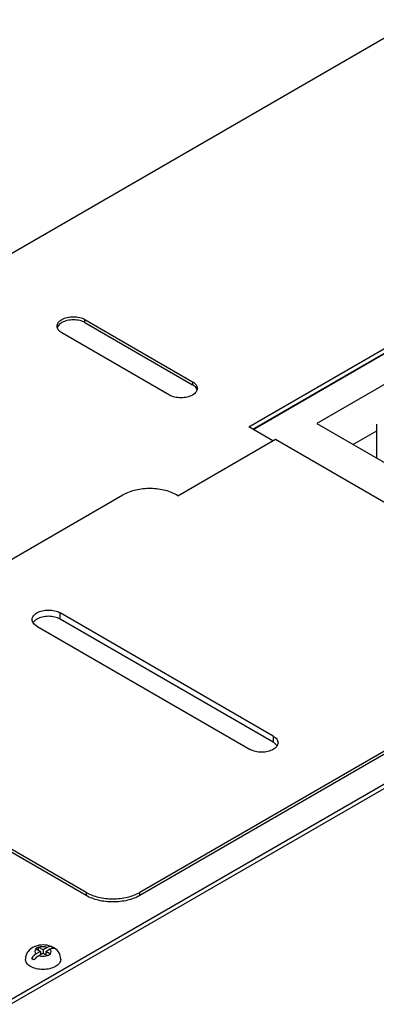
# Model space of a CAD drawing. Units: millimetres. Extents: x 68 to 527, y 189 to 641.
# Drawn here: x 246 to 340, y 382 to 641 of the extents above; entities that cross this region are included whole.
import ezdxf

# ---------------------------------------------------------------- set-up
doc = ezdxf.new("R2010")
doc.units = ezdxf.units.MM
doc.header["$LTSCALE"] = 53.980552
doc.layers.get('0').update_dxf_attribs({"linetype": 'CONTINUOUS'})

msp = doc.modelspace()

# ---------------------------------------------------------------- linework, layer by layer
at = {"color": 7, "linetype": 'Continuous'}
for p, q in [((72.74, 481.04), (349.92, 641.07)), ((306.08, 534.11), (411.44, 594.94)), ((307.18, 533.52), (411.44, 593.72)), ((307.21, 533.47), (411.47, 593.67)), ((263.02, 561.51), (263.02, 562.32)), ((263.02, 562.32), (291.31, 545.99)), ((263.02, 561.51), (291.31, 545.18)), ((285.22, 542.48), (256.94, 558.81)), ((368.19, 560.5), (323.98, 534.97)), ((291.31, 545.99), (291.31, 545.18)), ((242.44, 383.06), (519.63, 543.09)), ((518.57, 541.26), (243.5, 382.45)), ((312.45, 530.44), (306.08, 534.11)), ((323.98, 534.97), (401.71, 490.09)), ((339.64, 532.99), (333.52, 529.46)), ((339.64, 534.86), (339.64, 525.93)), ((287.48, 516.02), (313.15, 530.85)), ((313.15, 530.85), (390.93, 485.94)), ((184.81, 465.32), (272.99, 516.23)), ((256.48, 483.63), (256.48, 485.27)), ((312.52, 452.91), (256.48, 485.27)), ((312.52, 451.28), (256.48, 483.63)), ((250.4, 481.75), (306.44, 449.4)), ((365.62, 462.75), (277.44, 411.84)), ((365.62, 461.94), (277.44, 411.03)), ((263.3, 411.84), (184.81, 457.16)), ((263.3, 411.03), (184.81, 456.34)), ((312.52, 452.91), (312.52, 451.28)), ((263.3, 411.84), (263.3, 411.03)), ((277.44, 411.03), (277.44, 411.84)), ((250.16, 396.98), (251.28, 396.33)), ((251.28, 396.33), (250.16, 395.68)), ((250.75, 397.45), (250.75, 396.64)), ((251.99, 396.74), (250.86, 397.39)), ((250.86, 395.27), (251.99, 395.92)), ((251.28, 396.33), (251.28, 395.51)), ((253.11, 397.39), (251.99, 396.74)), ((251.99, 396.74), (251.99, 395.92)), ((251.99, 395.92), (253.11, 395.27)), ((252.7, 396.33), (253.82, 396.98)), ((252.7, 396.33), (252.7, 395.51)), ((253.82, 395.68), (252.7, 396.33)), ((254.29, 397.57), (254.29, 397.17))]:
    msp.add_line(p, q, dxfattribs=at)
for centre, radius, start, end in [((257.29, 559.71), 1.62, 155.9135, 163.8012), ((290.95, 543.38), 1.62, 16.199, 24.0873), ((251, 481.72), 1.89, 147.6542, 152.1546), ((311.92, 449.36), 1.89, 27.8479, 32.3455), ((251.73, 392.89), 5.11, 110.5712, 111.63), ((269.3, 364.48), 37.82, 119.7854, 120.5991), ((248.97, 394.93), 2.37, 59.9754, 63.0713), ((265.8, 370.71), 30.68, 119.3691, 119.8909), ((249.68, 395.34), 2.36, 59.9747, 63.0719), ((254, 396.04), 1.6, 104.1327, 107.4365), ((252.31, 393.37), 4.64, 54.6576, 56.6752), ((252.6, 392.2), 4.29, 146.5306, 147.4219), ((252.49, 392.28), 4.15, 139.0431, 146.5878), ((247.08, 390.42), 4.51, 54.6194, 59.9554), ((251.82, 393.03), 2.59, 57.0655, 59.9808), ((271.21, 364.8), 35.32, 119.9463, 120.6091), ((270.96, 365.38), 34.7, 119.3848, 120.0584), ((252.53, 393.44), 2.59, 57.0653, 59.9808)]:
    msp.add_arc(centre, radius, start, end, dxfattribs=at)
for points, knots in [([(255.68, 560.57), (255.68, 560.9), (255.97, 561.65), (256.58, 562.12), (256.94, 562.32)], [0, 0, 0, 0, 0.449164, 1, 1, 1, 1]), ([(256.94, 561.51), (256.81, 561.43), (256.36, 561.14), (255.97, 560.72), (255.81, 560.37)], [0, 0, 0, 0, 0.279982, 1, 1, 1, 1]), ([(256.94, 562.32), (257.37, 562.57), (258.37, 562.94), (259.98, 563.11), (261.59, 562.94), (262.59, 562.57), (263.02, 562.32)], [0, 0, 0, 0, 0.237252, 0.5, 0.762747, 1, 1, 1, 1]), ([(263.02, 561.51), (262.59, 561.76), (261.59, 562.12), (259.98, 562.29), (258.37, 562.12), (257.37, 561.76), (256.94, 561.51)], [0, 0, 0, 0, 0.237253, 0.500001, 0.762748, 1, 1, 1, 1]), ([(256.94, 558.81), (256.58, 559.02), (255.97, 559.48), (255.68, 560.23), (255.68, 560.57)], [0, 0, 0, 0, 0.550837, 1, 1, 1, 1]), ([(291.31, 545.99), (291.66, 545.79), (292.27, 545.32), (292.57, 544.57), (292.57, 544.24)], [0, 0, 0, 0, 0.550837, 1, 1, 1, 1]), ([(292.43, 544.04), (292.38, 544.15), (292.11, 544.62), (291.67, 544.97), (291.31, 545.18)], [0, 0, 0, 0, 0.224147, 1, 1, 1, 1]), ([(292.57, 544.24), (292.57, 543.9), (292.27, 543.15), (291.66, 542.69), (291.31, 542.48)], [0, 0, 0, 0, 0.449164, 1, 1, 1, 1]), ([(291.31, 542.48), (290.87, 542.23), (289.87, 541.87), (288.26, 541.69), (286.66, 541.87), (285.65, 542.23), (285.22, 542.48)], [0, 0, 0, 0, 0.237252, 0.5, 0.762747, 1, 1, 1, 1]), ([(287.48, 516.02), (286.49, 516.65), (284.13, 517.59), (280.31, 518.07), (276.45, 517.69), (274.03, 516.83), (272.99, 516.23)], [0, 0, 0, 0, 0.234072, 0.496749, 0.761207, 1, 1, 1, 1]), ([(249.14, 483.51), (249.14, 483.85), (249.43, 484.59), (250.04, 485.06), (250.4, 485.27)], [0, 0, 0, 0, 0.449164, 1, 1, 1, 1]), ([(250.4, 483.63), (250.32, 483.59), (250.03, 483.41), (249.76, 483.18), (249.6, 482.99)], [0, 0, 0, 0, 0.266482, 1, 1, 1, 1]), ([(250.4, 485.27), (250.83, 485.52), (251.83, 485.88), (253.44, 486.05), (255.05, 485.88), (256.05, 485.52), (256.48, 485.27)], [0, 0, 0, 0, 0.237252, 0.5, 0.762747, 1, 1, 1, 1]), ([(256.48, 483.63), (256.05, 483.88), (255.05, 484.25), (253.44, 484.42), (251.83, 484.25), (250.83, 483.88), (250.4, 483.63)], [0, 0, 0, 0, 0.237253, 0.500001, 0.762748, 1, 1, 1, 1]), ([(250.4, 481.75), (250.04, 481.96), (249.43, 482.43), (249.14, 483.18), (249.14, 483.51)], [0, 0, 0, 0, 0.550837, 1, 1, 1, 1]), ([(312.52, 452.91), (312.88, 452.71), (313.49, 452.24), (313.78, 451.49), (313.78, 451.16)], [0, 0, 0, 0, 0.550837, 1, 1, 1, 1]), ([(313.32, 450.64), (313.27, 450.7), (313.03, 450.95), (312.75, 451.15), (312.52, 451.28)], [0, 0, 0, 0, 0.234119, 1, 1, 1, 1]), ([(313.78, 451.16), (313.78, 450.82), (313.49, 450.07), (312.88, 449.61), (312.52, 449.4)], [0, 0, 0, 0, 0.449164, 1, 1, 1, 1]), ([(312.52, 449.4), (312.09, 449.15), (311.08, 448.79), (309.48, 448.61), (307.87, 448.79), (306.87, 449.15), (306.44, 449.4)], [0, 0, 0, 0, 0.237252, 0.5, 0.762747, 1, 1, 1, 1]), ([(263.3, 411.84), (264.31, 411.26), (266.64, 410.42), (270.37, 410.01), (274.11, 410.42), (276.44, 411.26), (277.44, 411.84)], [0, 0, 0, 0, 0.237241, 0.5, 0.76276, 1, 1, 1, 1]), ([(277.44, 411.03), (276.44, 410.45), (274.11, 409.6), (270.37, 409.2), (266.64, 409.6), (264.31, 410.45), (263.3, 411.03)], [0, 0, 0, 0, 0.23724, 0.499999, 0.762759, 1, 1, 1, 1]), ([(249.85, 397.64), (249.17, 397.37), (248.2, 396.71), (247.47, 395.4), (247.34, 394.66), (247.34, 394.29)], [0, 0, 0, 0, 0.498203, 0.748456, 1, 1, 1, 1]), ([(250.16, 396.98), (249.98, 396.81), (249.7, 396.33), (249.98, 395.85), (250.16, 395.68)], [0, 0, 0, 0, 0.499996, 1, 1, 1, 1]), ([(253.11, 397.39), (252.94, 397.45), (252.2, 397.63), (251.4, 397.58), (250.86, 397.39)], [0, 0, 0, 0, 0.245216, 1, 1, 1, 1]), ([(253.52, 397.57), (253.49, 397.56), (253.35, 397.51), (253.21, 397.44), (253.11, 397.39)], [0, 0, 0, 0, 0.238811, 1, 1, 1, 1]), ([(254.29, 397.57), (254.24, 397.59), (254.02, 397.66), (253.78, 397.64), (253.61, 397.6)], [0, 0, 0, 0, 0.234423, 1, 1, 1, 1]), ([(253.82, 396.98), (254.01, 397.09), (254.4, 397.25), (254.82, 397.23), (254.99, 397.16)], [0, 0, 0, 0, 0.547962, 1, 1, 1, 1]), ([(253.82, 395.68), (254, 395.85), (254.28, 396.33), (254, 396.81), (253.82, 396.98)], [0, 0, 0, 0, 0.499997, 1, 1, 1, 1]), ([(254.29, 397.57), (254.34, 397.55), (254.53, 397.45), (254.72, 397.34), (254.86, 397.25)], [0, 0, 0, 0, 0.241311, 1, 1, 1, 1]), ([(256.64, 394.29), (256.64, 394.86), (256.32, 396.02), (255.48, 396.86), (255, 397.18)], [0, 0, 0, 0, 0.500675, 1, 1, 1, 1]), ([(248.7, 392.39), (248.32, 392.61), (247.66, 393.12), (247.34, 393.92), (247.34, 394.29)], [0, 0, 0, 0, 0.550839, 1, 1, 1, 1]), ([(250.16, 395.68), (250.09, 395.64), (249.79, 395.45), (249.53, 395.2), (249.35, 395)], [0, 0, 0, 0, 0.233763, 1, 1, 1, 1]), ([(249.69, 394.1), (249.77, 394.22), (250.09, 394.68), (250.51, 395.07), (250.86, 395.27)], [0, 0, 0, 0, 0.267649, 1, 1, 1, 1]), ([(250.86, 395.27), (251.04, 395.21), (251.78, 395.03), (252.58, 395.08), (253.11, 395.27)], [0, 0, 0, 0, 0.245217, 1, 1, 1, 1]), ([(256.64, 394.29), (256.64, 393.93), (256.32, 393.12), (255.66, 392.61), (255.28, 392.39)], [0, 0, 0, 0, 0.449146, 1, 1, 1, 1]), ([(255.28, 392.39), (254.81, 392.12), (253.72, 391.73), (251.99, 391.54), (250.25, 391.73), (249.17, 392.12), (248.7, 392.39)], [0, 0, 0, 0, 0.237251, 0.499996, 0.762744, 1, 1, 1, 1])]:
    msp.add_open_spline(points, degree=3, knots=knots, dxfattribs=at)
for points in [[(249.6, 482.99), (249.52, 482.91), (249.46, 482.82), (249.4, 482.73)], [(313.52, 450.38), (313.46, 450.47), (313.39, 450.56), (313.32, 450.64)], [(254.05, 397.67), (252.77, 398.15), (251.22, 398.15), (249.94, 397.67)], [(254.92, 397.23), (254.65, 397.41), (254.35, 397.55), (254.05, 397.67)], [(248.98, 394.51), (249.1, 394.45), (249.22, 394.39), (249.34, 394.33)]]:
    msp.add_open_spline(points, degree=3, dxfattribs=at)

doc.saveas('drawing.dxf')
